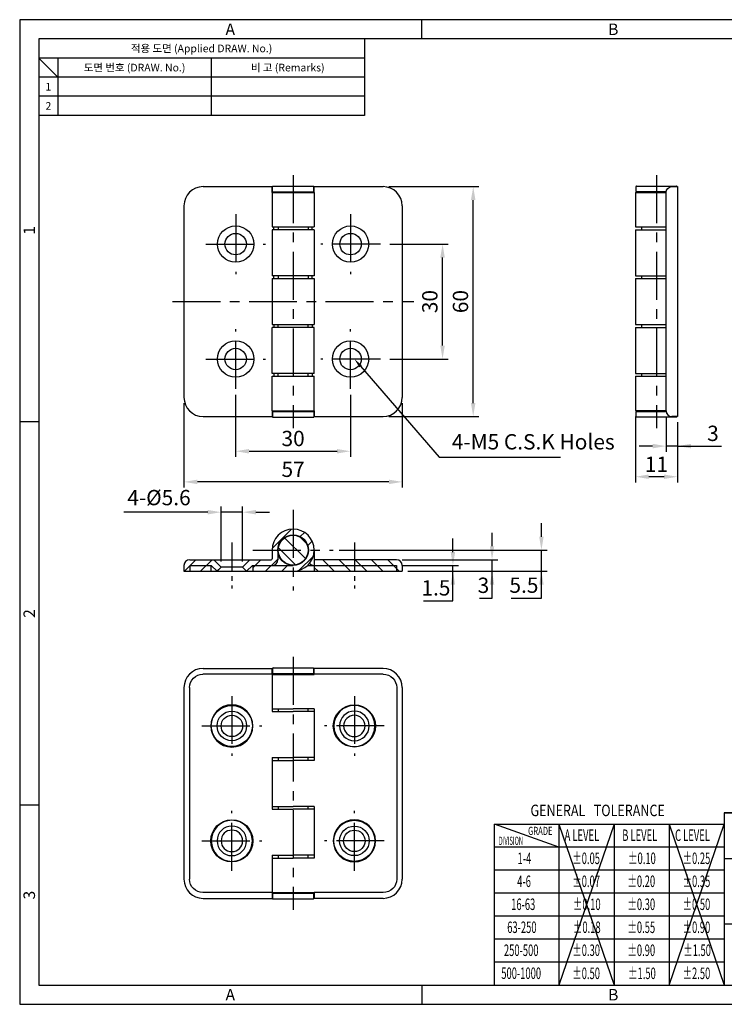
# Model space of a CAD drawing. Extents: x 0 to 367, y 0 to 257.
# Drawn here: x 0 to 184, y 0 to 257 of the extents above; entities that cross this region are included whole.
import ezdxf
from ezdxf.enums import TextEntityAlignment as Align

# ---------------------------------------------------------------- set-up
doc = ezdxf.new("R2010")
doc.units = 0
doc.header["$LTSCALE"] = 10
doc.header["$MEASUREMENT"] = 0
for name, pattern in [('AUSGEZOGEN', [0]), ('CENTER', [2, 1.25, -0.25, 0.25, -0.25]), ('CENTER2', [1.125, 0.75, -0.125, 0.125, -0.125])]:
    doc.linetypes.add(name, pattern=pattern)
doc.layers.get('0').update_dxf_attribs({"linetype": 'CONTINUOUS'})
doc.layers.get('Defpoints').update_dxf_attribs({"linetype": 'CONTINUOUS'})
doc.styles.get("Standard").update_dxf_attribs({"font": 'BareunDotum1.ttf', "width": 0.8})
doc.styles.add('style1', font='gulim.ttc')
doc.styles.add('TXT', font='simplex.shx', dxfattribs={"bigfont": 'whgtxt.shx'})
doc.dimstyles.get("Standard").update_dxf_attribs({"dimtxt": 2.5, "dimasz": 2.5, "dimexe": 1, "dimexo": 1, "dimgap": 0.8, "dimtad": 1, "dimtoh": 1, "dimdec": 4, "dimdsep": 46, "dimtxsty": 'Standard', "dimcen": 0, "dimclrd": 6, "dimclre": 6, "dimazin": 2, "dimtfac": 1, "dimtdec": 4, "dimtmove": 0, "dimatfit": 3, "dimfxl": 1, "dimtolj": 1, "dimtzin": 0, "dimarcsym": 0})
pattern_1 = [(135, (-32.8808, 28.6618), (-2.12132, -2.12132), [])]

# ---------------------------------------------------------------- blocks, each defined once
blk = doc.blocks.new('*D11')
at = {"color": 6, "lineweight": -2}
for p, q in [((56.4, 159.12), (56.4, 142.86)), ((86.4, 159.12), (86.4, 142.86)), ((59.9, 144.36), (82.9, 144.36))]:
    blk.add_line(p, q, dxfattribs=at)
at = {"color": 6}
for points in [[(59.9, 144.94), (59.9, 143.77), (56.4, 144.36)], [(82.9, 143.77), (82.9, 144.94), (86.4, 144.36)]]:
    blk.add_solid(points, dxfattribs=at)
at = {"layer": 'Defpoints', "color": 0}
for p in [(56.4, 160.62), (86.4, 160.62), (86.4, 144.36)]:
    blk.add_point(p, dxfattribs=at)
at = {"color": 0, "insert": (71.4, 147.69), "char_height": 4, "attachment_point": 5}
blk.add_mtext('\\A1;30', dxfattribs=at)
blk = doc.blocks.new('_DotSmall')
at = {"color": 0, "linetype": 'ByBlock', "const_width": 0.5}
blk.add_lwpolyline([(-0.0625, 0, 1), (0.0625, 0, 1)], format="xyb", close=True, dxfattribs=at)
blk = doc.blocks.new('*D12')
at = {"color": 6, "lineweight": -2}
for p, q in [((96.7, 198.42), (111.93, 198.42)), ((110.43, 171.92), (110.43, 194.92)), ((96.7, 168.42), (111.93, 168.42))]:
    blk.add_line(p, q, dxfattribs=at)
at = {"color": 6}
for points in [[(111.01, 194.92), (109.84, 194.92), (110.43, 198.42)], [(109.84, 171.92), (111.01, 171.92), (110.43, 168.42)]]:
    blk.add_solid(points, dxfattribs=at)
at = {"layer": 'Defpoints', "color": 0}
for p in [(95.2, 198.42), (110.43, 198.42), (95.2, 168.42)]:
    blk.add_point(p, dxfattribs=at)
at = {"color": 0, "insert": (107.1, 183.42), "char_height": 4, "attachment_point": 5, "rotation": 90}
blk.add_mtext('\\A1;30', dxfattribs=at)
blk = doc.blocks.new('*D13')
at = {"color": 6, "lineweight": -2}
for p, q in [((96.4, 213.42), (119.93, 213.42)), ((118.43, 156.92), (118.43, 209.92)), ((96.4, 153.42), (119.93, 153.42))]:
    blk.add_line(p, q, dxfattribs=at)
at = {"color": 6}
for points in [[(119.01, 209.92), (117.84, 209.92), (118.43, 213.42)], [(117.84, 156.92), (119.01, 156.92), (118.43, 153.42)]]:
    blk.add_solid(points, dxfattribs=at)
at = {"layer": 'Defpoints', "color": 0}
for p in [(94.9, 213.42), (118.43, 213.42), (94.9, 153.42)]:
    blk.add_point(p, dxfattribs=at)
at = {"color": 0, "insert": (115.1, 183.42), "char_height": 4, "attachment_point": 5, "rotation": 90}
blk.add_mtext('\\A1;60', dxfattribs=at)
blk = doc.blocks.new('*D14')
at = {"color": 6, "lineweight": -2}
for p, q in [((42.9, 156.92), (42.9, 134.86)), ((99.9, 156.92), (99.9, 134.86)), ((96.4, 136.36), (46.4, 136.36))]:
    blk.add_line(p, q, dxfattribs=at)
at = {"color": 6}
for points in [[(46.4, 136.94), (46.4, 135.77), (42.9, 136.36)], [(96.4, 135.77), (96.4, 136.94), (99.9, 136.36)]]:
    blk.add_solid(points, dxfattribs=at)
at = {"layer": 'Defpoints', "color": 0}
for p in [(42.9, 158.42), (99.9, 158.42), (42.9, 136.36)]:
    blk.add_point(p, dxfattribs=at)
at = {"color": 0, "insert": (71.4, 139.65), "char_height": 4, "attachment_point": 5}
blk.add_mtext('\\A1;57', dxfattribs=at)
blk = doc.blocks.new('*D15')
at = {"color": 6, "lineweight": -2}
for p, q in [((168.78, 153.42), (168.78, 144.2)), ((171.78, 151.92), (171.78, 144.2)), ((165.28, 145.7), (161.78, 145.7)), ((171.78, 145.7), (168.78, 145.7)), ((171.78, 145.7), (183.29, 145.7)), ((175.28, 145.7), (178.78, 145.7))]:
    blk.add_line(p, q, dxfattribs=at)
at = {"color": 6}
for points in [[(165.28, 145.12), (165.28, 146.29), (168.78, 145.7)], [(175.28, 146.29), (175.28, 145.12), (171.78, 145.7)]]:
    blk.add_solid(points, dxfattribs=at)
at = {"layer": 'Defpoints', "color": 0}
for p in [(168.78, 154.92), (171.78, 153.42), (168.78, 145.7)]:
    blk.add_point(p, dxfattribs=at)
at = {"color": 0, "insert": (181.04, 149.03), "char_height": 4, "attachment_point": 5}
blk.add_mtext('\\A1;3', dxfattribs=at)
blk = doc.blocks.new('*D16')
at = {"color": 6, "lineweight": -2}
for p, q in [((160.78, 153.47), (160.78, 136.2)), ((171.78, 151.92), (171.78, 136.2)), ((168.28, 137.7), (164.28, 137.7))]:
    blk.add_line(p, q, dxfattribs=at)
at = {"color": 6}
for points in [[(164.28, 138.29), (164.28, 137.12), (160.78, 137.7)], [(168.28, 137.12), (168.28, 138.29), (171.78, 137.7)]]:
    blk.add_solid(points, dxfattribs=at)
at = {"layer": 'Defpoints', "color": 0}
for p in [(160.78, 154.97), (171.78, 153.42), (160.78, 137.7)]:
    blk.add_point(p, dxfattribs=at)
at = {"color": 0, "insert": (166.28, 140.96), "char_height": 4, "attachment_point": 5}
blk.add_mtext('\\A1;11', dxfattribs=at)
blk = doc.blocks.new('*D17')
at = {"color": 6, "lineweight": -2}
for p, q in [((113.13, 118.05), (113.13, 121.55)), ((99.9, 114.55), (114.63, 114.55)), ((113.13, 113.05), (113.13, 114.55)), ((101.4, 113.05), (114.63, 113.05)), ((113.13, 105.34), (113.13, 113.05)), ((105.45, 105.34), (113.13, 105.34))]:
    blk.add_line(p, q, dxfattribs=at)
at = {"color": 6}
for points in [[(112.54, 118.05), (113.71, 118.05), (113.13, 114.55)], [(113.71, 109.55), (112.54, 109.55), (113.13, 113.05)]]:
    blk.add_solid(points, dxfattribs=at)
at = {"layer": 'Defpoints', "color": 0}
for p in [(98.4, 114.55), (113.13, 114.55), (99.9, 113.05)]:
    blk.add_point(p, dxfattribs=at)
at = {"color": 0, "insert": (108.69, 108.7), "char_height": 4, "attachment_point": 5}
blk.add_mtext('\\A1;1.5', dxfattribs=at)
blk = doc.blocks.new('*D18')
at = {"color": 6, "lineweight": -2}
for p, q in [((123.35, 119.55), (123.35, 123.05)), ((99.9, 116.05), (124.85, 116.05)), ((123.35, 113.05), (123.35, 116.05)), ((101.4, 113.05), (124.85, 113.05)), ((123.35, 106.05), (123.35, 113.05)), ((120.04, 106.05), (123.35, 106.05))]:
    blk.add_line(p, q, dxfattribs=at)
at = {"color": 6}
for points in [[(122.77, 119.55), (123.93, 119.55), (123.35, 116.05)], [(123.93, 109.55), (122.77, 109.55), (123.35, 113.05)]]:
    blk.add_solid(points, dxfattribs=at)
at = {"layer": 'Defpoints', "color": 0}
for p in [(98.4, 116.05), (123.35, 116.05), (99.9, 113.05)]:
    blk.add_point(p, dxfattribs=at)
at = {"color": 0, "insert": (121.1, 109.37), "char_height": 4, "attachment_point": 5}
blk.add_mtext('\\A1;3', dxfattribs=at)
blk = doc.blocks.new('*D19')
at = {"color": 6, "lineweight": -2}
for p, q in [((136.24, 122.05), (136.24, 125.55)), ((83.4, 118.55), (137.74, 118.55)), ((136.24, 113.05), (136.24, 118.55)), ((101.4, 113.05), (137.74, 113.05)), ((136.24, 106.05), (136.24, 113.05)), ((128.3, 106.05), (136.24, 106.05))]:
    blk.add_line(p, q, dxfattribs=at)
at = {"color": 6}
for points in [[(135.66, 122.05), (136.83, 122.05), (136.24, 118.55)], [(136.83, 109.55), (135.66, 109.55), (136.24, 113.05)]]:
    blk.add_solid(points, dxfattribs=at)
at = {"layer": 'Defpoints', "color": 0}
for p in [(81.9, 118.55), (136.24, 118.55), (99.9, 113.05)]:
    blk.add_point(p, dxfattribs=at)
at = {"color": 0, "insert": (131.67, 109.4), "char_height": 4, "attachment_point": 5}
blk.add_mtext('\\A1;5.5', dxfattribs=at)
blk = doc.blocks.new('*D20')
at = {"color": 6, "lineweight": -2}
for p, q in [((52.6, 115.61), (52.6, 129.95)), ((58.2, 115.61), (58.2, 129.95)), ((49.1, 128.45), (27.17, 128.45)), ((58.2, 128.45), (52.6, 128.45)), ((61.7, 128.45), (65.2, 128.45))]:
    blk.add_line(p, q, dxfattribs=at)
at = {"color": 6}
for points in [[(49.1, 127.86), (49.1, 129.03), (52.6, 128.45)], [(61.7, 129.03), (61.7, 127.86), (58.2, 128.45)]]:
    blk.add_solid(points, dxfattribs=at)
at = {"layer": 'Defpoints', "color": 0}
for p in [(52.6, 128.45), (52.6, 114.11), (58.2, 114.11)]:
    blk.add_point(p, dxfattribs=at)
at = {"color": 0, "insert": (36.38, 132.26), "char_height": 4, "attachment_point": 5}
blk.add_mtext('\\A1;4-%%C5.6', dxfattribs=at)

msp = doc.modelspace()

# ---------------------------------------------------------------- hatches: boundary and pattern name
h = msp.add_hatch()
h.set_pattern_fill('_USER', color=4, scale=3, angle=45, style=0, pattern_type=0)
h.set_pattern_definition([(45, (-32.8808, 28.6618), (-2.12132, 2.12132), [])])
h.paths.add_polyline_path([(49.901, 114.545), (44.401, 114.545), (44.401, 113.045), (49.901, 113.045)])
h.paths.add_polyline_path([(50.661, 116.045), (44.401, 116.045, 0.4142136), (42.901, 114.545), (42.901, 113.045), (44.401, 113.045), (44.401, 114.545), (50.04, 114.545), (51.54, 113.045), (52.601, 114.106)])
h.paths.add_polyline_path([(67.401, 116.045), (67.401, 118.545, -1), (75.401, 118.545, -0.4142136), (71.401, 114.545), (60.901, 114.545), (60.901, 113.045), (71.401, 113.045, 2.4142136), (65.901, 118.545), (65.901, 116.245, -0.4142136), (65.701, 116.045), (60.14, 116.045), (58.201, 114.106), (59.261, 113.045), (60.761, 114.545), (65.901, 114.545, 0.4142136)])
h = msp.add_hatch()
h.set_pattern_fill('_USER', color=4, scale=3, angle=135, style=0, pattern_type=0)
h.set_pattern_definition(pattern_1)
h.paths.add_polyline_path([(67.501, 118.545, 1), (75.301, 118.545, 1)])
h = msp.add_hatch()
h.set_pattern_fill('_USER', color=4, scale=3, angle=135, style=0, pattern_type=0)
h.set_pattern_definition(pattern_1)
h.paths.add_polyline_path([(76.901, 116.045), (76.901, 114.545), (98.401, 114.545), (98.401, 113.045), (99.901, 113.045), (99.901, 114.545, 0.4142136), (98.401, 116.045)])
h.paths.add_polyline_path([(76.901, 114.545), (76.901, 113.045), (98.401, 113.045), (98.401, 114.545)], flags=17)

# ---------------------------------------------------------------- linework, layer by layer
at = {"color": 3}
for p, q in [((367, 257), (0, 257)), ((0, 257), (0, 0)), ((105, 252), (105, 257)), ((362, 252), (5, 252)), ((5, 252), (5, 5)), ((90, 252), (90, 232)), ((90, 247), (5, 247)), ((10, 242), (5, 247)), ((10, 247), (10, 232)), ((90, 242), (5, 242)), ((90, 232), (5, 232)), ((5, 152), (0, 152)), ((5, 52), (0, 52)), ((184, 49.975), (362, 49.975)), ((362, 37.975), (184, 37.975)), ((5, 5), (362, 5)), ((105, 5), (105, 0)), ((0, 0), (367, 0))]:
    msp.add_line(p, q, dxfattribs=at)
at = {"color": 5}
for p, q in [((50, 247), (50, 232)), ((90, 237), (5, 237)), ((362, 49.975), (184, 49.975)), ((140.8, 41), (124, 47)), ((155.2, 47), (140.8, 5)), ((140.8, 47), (155.2, 5)), ((155.2, 47), (155.2, 5)), ((169.6, 47), (169.6, 5)), ((169.6, 47), (184, 5)), ((169.6, 5), (184, 47)), ((184, 35), (124, 35)), ((184, 29), (124, 29)), ((184, 23), (124, 23)), ((184, 20.975), (362, 20.975)), ((184, 17), (124, 17)), ((184, 11), (124, 11))]:
    msp.add_line(p, q, dxfattribs=at)
at = {"color": 1, "linetype": 'CENTER'}
for p, q in [((71.401, 216.421), (71.401, 150.421)), ((166.282, 216.421), (166.282, 150.421)), ((56.401, 206.221), (56.401, 190.621)), ((86.401, 206.221), (86.401, 190.621)), ((48.601, 198.421), (64.201, 198.421)), ((94.201, 198.421), (78.601, 198.421)), ((39.901, 183.421), (102.901, 183.421)), ((56.401, 160.621), (56.401, 176.221)), ((86.401, 160.621), (86.401, 176.221)), ((48.601, 168.421), (64.201, 168.421)), ((94.201, 168.421), (78.601, 168.421)), ((71.401, 129.045), (71.401, 108.045)), ((60.901, 118.545), (81.901, 118.545)), ((71.401, 90.66), (71.401, 24.66)), ((55.401, 80.46), (55.401, 64.86)), ((87.401, 80.46), (87.401, 64.86)), ((47.601, 72.66), (63.201, 72.66)), ((95.201, 72.66), (79.601, 72.66)), ((55.401, 34.86), (55.401, 50.46)), ((87.401, 34.86), (87.401, 50.46)), ((47.601, 42.66), (63.201, 42.66)), ((95.201, 42.66), (79.601, 42.66))]:
    msp.add_line(p, q, dxfattribs=at)
for p, q in [((47.901, 213.421), (65.901, 213.421)), ((65.901, 211.921), (65.901, 213.421)), ((66.001, 212.071), (66.001, 213.571)), ((66.001, 213.571), (76.801, 213.571)), ((76.801, 212.071), (76.801, 213.571)), ((76.901, 213.421), (94.901, 213.421)), ((76.901, 211.921), (76.901, 213.421)), ((160.882, 213.371), (160.882, 212.271)), ((161.082, 213.571), (171.482, 213.571)), ((170.282, 213.421), (171.782, 213.421)), ((171.782, 213.421), (171.782, 153.421)), ((65.901, 211.921), (76.901, 211.921)), ((65.901, 211.921), (65.901, 202.921)), ((66.001, 212.071), (76.801, 212.071)), ((67.501, 211.921), (67.501, 212.071)), ((75.301, 211.921), (75.301, 212.071)), ((76.901, 211.921), (76.901, 202.921)), ((160.782, 211.871), (160.782, 202.921)), ((160.782, 211.871), (168.782, 211.871)), ((168.789, 212.071), (161.082, 212.071)), ((162.382, 212.071), (162.382, 211.87)), ((168.782, 154.921), (168.782, 211.921)), ((42.901, 208.421), (42.901, 158.421)), ((99.901, 208.421), (99.901, 158.421)), ((65.901, 202.921), (76.901, 202.921)), ((76.901, 202.171), (65.901, 202.171)), ((65.901, 202.171), (65.901, 190.171)), ((66.401, 202.171), (66.401, 202.921)), ((67.501, 202.921), (67.501, 202.171)), ((75.301, 202.921), (75.301, 202.171)), ((76.401, 202.171), (76.401, 202.921)), ((76.901, 202.171), (76.901, 190.171)), ((160.782, 202.921), (168.782, 202.921)), ((160.782, 202.171), (160.782, 190.171)), ((160.782, 202.171), (168.782, 202.171)), ((162.382, 202.92), (162.382, 202.17)), ((76.901, 190.171), (65.901, 190.171)), ((65.901, 189.421), (65.901, 177.421)), ((65.901, 189.421), (76.901, 189.421)), ((66.401, 189.421), (66.401, 190.171)), ((67.501, 190.171), (67.501, 189.421)), ((75.301, 190.171), (75.301, 189.421)), ((76.401, 189.421), (76.401, 190.171)), ((76.901, 189.421), (76.901, 177.421)), ((160.782, 190.171), (168.782, 190.171)), ((160.782, 189.421), (160.782, 177.421)), ((160.782, 189.421), (168.782, 189.421)), ((162.382, 190.17), (162.382, 189.42)), ((65.901, 177.421), (76.901, 177.421)), ((66.401, 177.421), (66.401, 176.671)), ((67.501, 176.671), (67.501, 177.421)), ((75.301, 176.671), (75.301, 177.421)), ((76.401, 177.421), (76.401, 176.671)), ((160.782, 177.421), (168.782, 177.421)), ((162.382, 177.421), (162.382, 176.671)), ((76.901, 176.671), (65.901, 176.671)), ((65.901, 164.671), (65.901, 176.671)), ((76.901, 164.671), (76.901, 176.671)), ((160.782, 176.671), (160.782, 164.671)), ((160.782, 176.671), (168.782, 176.671)), ((76.901, 164.671), (65.901, 164.671)), ((66.401, 164.671), (66.401, 163.921)), ((67.501, 163.921), (67.501, 164.671)), ((75.301, 163.921), (75.301, 164.671)), ((76.401, 164.671), (76.401, 163.921)), ((160.782, 164.671), (168.782, 164.671)), ((162.382, 164.671), (162.382, 163.921)), ((65.901, 163.921), (76.901, 163.921)), ((65.901, 154.921), (65.901, 163.921)), ((76.901, 154.921), (76.901, 163.921)), ((160.782, 163.921), (160.782, 154.971)), ((160.782, 163.921), (168.782, 163.921)), ((65.901, 154.921), (76.901, 154.921)), ((65.901, 154.921), (65.901, 153.421)), ((66.001, 154.771), (66.001, 153.271)), ((66.001, 154.771), (76.801, 154.771)), ((67.501, 154.921), (67.501, 154.771)), ((75.301, 154.921), (75.301, 154.771)), ((76.801, 154.771), (76.801, 153.271)), ((76.901, 154.921), (76.901, 153.421)), ((160.782, 154.971), (168.782, 154.971)), ((160.882, 154.571), (160.882, 153.471)), ((161.082, 154.771), (168.789, 154.771)), ((162.382, 154.971), (162.382, 154.771)), ((47.901, 153.421), (65.901, 153.421)), ((66.001, 153.271), (76.801, 153.271)), ((76.901, 153.421), (94.901, 153.421)), ((171.482, 153.271), (161.082, 153.271)), ((171.782, 153.421), (170.282, 153.421)), ((65.901, 118.545), (65.901, 116.245)), ((67.401, 118.545), (67.401, 116.045)), ((76.901, 118.545), (76.901, 116.245)), ((44.401, 116.045), (65.701, 116.045)), ((50.661, 116.045), (52.601, 114.106)), ((60.14, 116.045), (58.201, 114.106)), ((98.401, 116.045), (76.901, 116.045)), ((76.901, 116.045), (76.901, 113.045)), ((42.901, 114.545), (42.901, 113.045)), ((44.401, 114.545), (44.401, 113.045)), ((44.401, 114.545), (50.04, 114.545)), ((49.901, 114.545), (49.901, 113.045)), ((50.04, 114.545), (51.54, 113.045)), ((52.601, 114.106), (51.54, 113.045)), ((58.201, 114.106), (52.601, 114.106)), ((58.201, 114.106), (59.261, 113.045)), ((60.761, 114.545), (59.261, 113.045)), ((60.761, 114.545), (71.401, 114.545)), ((60.901, 114.545), (60.901, 113.045)), ((75.176, 114.545), (98.401, 114.545)), ((98.401, 114.545), (98.401, 113.045)), ((99.901, 114.545), (99.901, 113.045)), ((42.901, 113.045), (71.401, 113.045)), ((71.556, 113.045), (99.901, 113.045)), ((47.901, 87.66), (65.901, 87.66)), ((65.901, 86.16), (65.901, 87.66)), ((66.001, 87.61), (66.001, 86.51)), ((66.201, 87.81), (76.601, 87.81)), ((76.801, 86.51), (76.801, 87.61)), ((94.901, 87.66), (76.901, 87.66)), ((76.901, 86.16), (76.901, 87.66)), ((65.901, 86.16), (47.851, 86.16)), ((65.901, 86.16), (65.901, 86.109)), ((65.901, 86.11), (76.901, 86.11)), ((65.901, 86.11), (65.901, 76.41)), ((66.201, 86.31), (76.601, 86.31)), ((67.501, 86.31), (67.501, 86.109)), ((75.301, 86.109), (75.301, 86.31)), ((76.901, 86.16), (76.901, 86.11)), ((94.951, 86.16), (76.901, 86.16)), ((42.901, 82.66), (42.901, 32.66)), ((44.351, 82.66), (44.351, 32.66)), ((98.451, 82.66), (98.451, 32.66)), ((99.901, 82.66), (99.901, 32.66)), ((65.901, 77.16), (71.401, 77.16)), ((67.501, 77.16), (67.501, 76.409)), ((76.901, 77.16), (71.401, 77.16)), ((75.301, 76.409), (75.301, 77.16)), ((76.901, 77.16), (76.901, 63.66)), ((65.901, 76.41), (71.401, 76.41)), ((76.901, 76.41), (71.401, 76.41)), ((65.901, 64.41), (65.901, 50.91)), ((65.901, 64.41), (71.401, 64.41)), ((67.501, 64.409), (67.501, 63.659)), ((76.901, 64.41), (71.401, 64.41)), ((75.301, 63.659), (75.301, 64.409)), ((65.901, 63.66), (71.401, 63.66)), ((76.901, 63.66), (71.401, 63.66)), ((65.901, 51.66), (71.401, 51.66)), ((67.501, 51.66), (67.501, 50.91)), ((76.901, 51.66), (71.401, 51.66)), ((75.301, 50.91), (75.301, 51.66)), ((76.901, 51.66), (76.901, 38.16)), ((65.901, 50.91), (71.401, 50.91)), ((76.901, 50.91), (71.401, 50.91)), ((65.901, 38.91), (65.901, 29.21)), ((65.901, 38.91), (71.401, 38.91)), ((67.501, 38.91), (67.501, 38.16)), ((76.901, 38.91), (71.401, 38.91)), ((75.301, 38.16), (75.301, 38.91)), ((65.901, 38.16), (71.401, 38.16)), ((76.901, 38.16), (71.401, 38.16)), ((65.901, 29.16), (47.851, 29.16)), ((65.901, 29.21), (76.901, 29.21)), ((65.901, 29.21), (65.901, 29.16)), ((65.901, 29.16), (65.901, 27.66)), ((66.001, 28.81), (66.001, 27.71)), ((66.201, 29.01), (76.601, 29.01)), ((67.501, 29.21), (67.501, 29.01)), ((75.301, 29.01), (75.301, 29.21)), ((76.801, 27.71), (76.801, 28.81)), ((76.901, 29.21), (76.901, 29.16)), ((94.951, 29.16), (76.901, 29.16)), ((76.901, 29.16), (76.901, 27.66)), ((47.901, 27.66), (65.901, 27.66)), ((66.201, 27.51), (76.601, 27.51)), ((94.901, 27.66), (76.901, 27.66))]:
    msp.add_line(p, q)
at = {"color": 6}
for p, q in [((89.035, 166.528), (109.544, 142.776)), ((109.544, 142.776), (141.183, 142.776))]:
    msp.add_line(p, q, dxfattribs=at)
at = {"color": 1, "linetype": 'CENTER2'}
for p, q in [((55.401, 120.545), (55.401, 108.545)), ((87.401, 120.545), (87.401, 108.545))]:
    msp.add_line(p, q, dxfattribs=at)
at = {"color": 3, "linetype": 'AUSGEZOGEN'}
for p, q in [((184, 49.975), (184, 5)), ((124, 47), (184, 47)), ((124, 5), (124, 47)), ((140.8, 47), (140.8, 5)), ((184, 47), (184, 5)), ((184, 41), (124, 41)), ((184, 41), (124, 41))]:
    msp.add_line(p, q, dxfattribs=at)
for centre, radius in [((56.401, 198.421), 4.739), ((86.401, 198.421), 4.739), ((56.401, 198.421), 2.8), ((86.401, 198.421), 2.8), ((56.401, 168.421), 4.739), ((86.401, 168.421), 4.739), ((56.401, 168.421), 2.8), ((86.401, 168.421), 2.8), ((71.401, 118.545), 4), ((71.401, 118.545), 3.9), ((55.401, 72.66), 5.361), ((87.401, 72.66), 5.5), ((55.401, 72.66), 3.861), ((55.401, 72.66), 2.8), ((55.401, 42.66), 5.5), ((87.401, 42.66), 5.361), ((87.401, 42.66), 3.861), ((87.401, 42.66), 2.8)]:
    msp.add_circle(centre, radius)
at = {"extrusion": (1e-16, 0, -1)}
for centre in [(-55.401, 72.66), (-87.401, 42.66)]:
    msp.add_circle(centre, 5.5, dxfattribs=at)
at = {"extrusion": (0, 0, -1)}
for centre, radius in [((-87.401, 72.66), 5.361), ((-87.401, 72.66), 3.861), ((-87.401, 72.66), 2.8), ((-55.401, 42.66), 5.361), ((-55.401, 42.66), 3.861), ((-55.401, 42.66), 2.8)]:
    msp.add_circle(centre, radius, dxfattribs=at)
for centre, radius, start, end in [((47.901, 208.421), 5, 90, 180), ((94.901, 208.421), 5, 0, 90), ((161.082, 213.371), 0.2, 90, 180), ((171.482, 213.371), 0.2, 14.47872, 90), ((161.082, 212.271), 0.2, 180, 270), ((47.901, 158.421), 5, 180, 270), ((94.901, 158.421), 5, 270, 0), ((161.082, 154.571), 0.2, 90, 180), ((170.282, 154.921), 1.5, 180, 270), ((161.082, 153.471), 0.2, 180, 270), ((171.482, 153.471), 0.2, 270, 345.52128), ((71.401, 118.545), 5.5, 270, 180), ((44.401, 114.545), 1.5, 90, 180), ((65.701, 116.245), 0.2, 270, 0), ((65.901, 116.045), 1.5, 270, 0), ((77.101, 116.245), 0.2, 180, 270), ((98.401, 114.545), 1.5, 0, 90), ((76.901, 116.045), 1.5, 217.58815, 270), ((47.901, 82.66), 5, 90, 180), ((66.201, 87.61), 0.2, 90, 180), ((76.601, 87.61), 0.2, 0, 90), ((94.901, 82.66), 5, 0, 90), ((66.201, 86.51), 0.2, 180, 270), ((76.601, 86.51), 0.2, 270, 0), ((47.901, 32.66), 5, 180, 270), ((94.901, 32.66), 5, 270, 0), ((66.201, 28.81), 0.2, 90, 180), ((76.601, 28.81), 0.2, 0, 90), ((66.201, 27.71), 0.2, 180, 270), ((76.601, 27.71), 0.2, 270, 0)]:
    msp.add_arc(centre, radius, start, end)
at = {"extrusion": (1e-16, 0, -1)}
for centre, radius, start, end in [((-170.282, 211.921), 1.5, 0, 90), ((-47.851, 82.66), 3.5, 0, 90), ((-47.851, 32.66), 3.5, 270, 0)]:
    msp.add_arc(centre, radius, start, end, dxfattribs=at)
at = {"extrusion": (0, 0, -1)}
for centre, start, end in [((-94.951, 82.66), 90, 180), ((-94.951, 32.66), 180, 270)]:
    msp.add_arc(centre, 3.5, start, end, dxfattribs=at)
at = {"color": 6}
msp.add_solid([(88.719, 166.256), (89.35, 166.801), (87.401, 168.421)], dxfattribs=at)

# ---------------------------------------------------------------- texts
at = {"color": 3, "style": 'style1'}
for s, height, p in [('A', 3, (55, 254.5)), ('B', 3, (155, 254.5)), ('적용 도면 (Applied DRAW. No.)', 2, (47.5, 249.5)), ('도면 번호 (DRAW. No.)', 2, (30, 244.5)), ('비 고 (Remarks)', 2, (70, 244.5)), ('1', 2, (7.5, 239.5)), ('2', 2, (7.5, 234.5)), ('A', 3, (55, 2.5)), ('B', 3, (155, 2.5))]:
    msp.add_text(s, height=height, dxfattribs=at).set_placement(p, align=Align.MIDDLE_CENTER)
for s, p in [('1', (2.5, 202)), ('2', (2.5, 102)), ('3', (2.5, 28.5))]:
    msp.add_text(s, height=3, rotation=90, dxfattribs=at).set_placement(p, align=Align.MIDDLE_CENTER)
at = {"color": 3, "linetype": 'AUSGEZOGEN', "style": 'TXT'}
for s, height, width, p in [('GENERAL   TOLERANCE', 3, 0.8, (133.385, 49.108)), ('GRADE', 2.14, 0.683721, (132.743, 44.191)), ('DIVISION', 2.1421, 0.518571, (125.084, 41.61)), ('A LEVEL', 3, 0.6, (142.298, 42.631)), ('B LEVEL', 3, 0.6, (157.341, 42.631)), ('C LEVEL', 3, 0.6, (171.141, 42.631)), ('1-4', 3, 0.6, (130.006, 36.611)), ('%%P0.05', 3, 0.6, (144.313, 36.611)), ('%%P0.10', 3, 0.6, (158.884, 36.611)), ('%%P0.25', 3, 0.6, (173.113, 36.611)), ('4-6', 3, 0.6, (129.92, 30.611)), ('%%P0.07', 3, 0.6, (144.313, 30.611)), ('%%P0.20', 3, 0.6, (158.713, 30.611)), ('%%P0.35', 3, 0.6, (173.113, 30.611)), ('16-63', 3, 0.6, (128.335, 24.611)), ('%%P0.10', 3, 0.6, (144.484, 24.611)), ('%%P0.30', 3, 0.6, (158.713, 24.611)), ('%%P0.50', 3, 0.6, (173.113, 24.611)), ('63-250', 3, 0.6, (127.306, 18.611)), ('%%P0.18', 3, 0.6, (144.484, 18.611)), ('%%P0.55', 3, 0.6, (158.713, 18.611)), ('%%P0.90', 3, 0.6, (173.113, 18.611)), ('250-500', 3, 0.6, (126.449, 12.611)), ('%%P0.30', 3, 0.6, (144.313, 12.611)), ('%%P0.90', 3, 0.6, (158.713, 12.611)), ('%%P1.50', 3, 0.6, (173.284, 12.611)), ('500-1000', 3, 0.6, (125.763, 6.611)), ('%%P0.50', 3, 0.6, (144.313, 6.591)), ('%%P1.50', 3, 0.6, (158.884, 6.591)), ('%%P2.50', 3, 0.6, (173.113, 6.591))]:
    msp.add_text(s, height=height, dxfattribs=dict(at, width=width)).set_placement(p)
at = {"insert": (112.844, 143.576), "char_height": 4, "attachment_point": 7}
msp.add_mtext('4-M5 C.S.K Holes', dxfattribs=at)

# ---------------------------------------------------------------- dimensions: what is measured, and where the dimension line sits
for base, p1, p2, picture, middle in [((118.425, 213.421), (94.901, 153.421), (94.901, 213.421), '*D13', (115.098, 183.421)), ((110.425, 198.421), (95.201, 168.421), (95.201, 198.421), '*D12', (107.098, 183.421))]:
    dim = msp.add_linear_dim(base=base, p1=p1, p2=p2, angle=90, dimstyle='Standard', override={"dimtxt": 4, "dimasz": 3.5, "dimexe": 1.5, "dimexo": 1.5, "dimgap": 1.2, "dimdec": 2, "dimblk1": 'DotSmall', "dimtdec": 2, "dimtfill": 0})
    dim.commit()
    dim.dimension.update_dxf_attribs({"geometry": picture, "text_midpoint": middle})
for base, p1, p2, picture, middle in [((86.401, 144.358), (56.401, 160.621), (86.401, 160.621), '*D11', (71.401, 147.686)), ((42.901, 136.358), (99.901, 158.421), (42.901, 158.421), '*D14', (71.401, 139.65)), ((160.782, 137.704), (171.782, 153.421), (160.782, 154.971), '*D16', (166.282, 140.962))]:
    dim = msp.add_linear_dim(base=base, p1=p1, p2=p2, dimstyle='Standard', override={"dimtxt": 4, "dimasz": 3.5, "dimexe": 1.5, "dimexo": 1.5, "dimgap": 1.2, "dimdec": 2, "dimblk1": 'DotSmall', "dimtdec": 2, "dimtfill": 0})
    dim.commit()
    dim.dimension.update_dxf_attribs({"geometry": picture, "text_midpoint": middle})
dim = msp.add_linear_dim(base=(168.782, 145.704), p1=(171.782, 153.421), p2=(168.782, 154.921), dimstyle='Standard', override={"dimtxt": 4, "dimasz": 3.5, "dimexe": 1.5, "dimexo": 1.5, "dimgap": 1.2, "dimdec": 2, "dimblk1": 'DotSmall', "dimtdec": 2, "dimtfill": 0})
dim.commit()
dim.dimension.update_dxf_attribs({"geometry": '*D15', "text_midpoint": (181.035, 145.704), "dimtype": 160})
dim = msp.add_linear_dim(base=(52.601, 128.447), p1=(58.201, 114.106), p2=(52.601, 114.106), text='4-%%C<>', dimstyle='Standard', override={"dimtxt": 4, "dimasz": 3.5, "dimexe": 1.5, "dimexo": 1.5, "dimgap": 1.2, "dimdec": 2, "dimblk1": 'DotSmall', "dimtdec": 2, "dimtfill": 0})
dim.commit()
dim.dimension.update_dxf_attribs({"geometry": '*D20', "text_midpoint": (36.384, 132.264)})
for base, p2, picture, middle in [((136.242, 118.545), (81.901, 118.545), '*D19', (131.668, 106.045)), ((123.351, 116.045), (98.401, 116.045), '*D18', (121.098, 106.045)), ((113.126, 114.545), (98.401, 114.545), '*D17', (108.69, 105.34))]:
    dim = msp.add_linear_dim(base=base, p1=(99.901, 113.045), p2=p2, angle=90, dimstyle='Standard', override={"dimtxt": 4, "dimasz": 3.5, "dimexe": 1.5, "dimexo": 1.5, "dimgap": 1.2, "dimdec": 2, "dimblk1": 'DotSmall', "dimtdec": 2, "dimtfill": 0})
    dim.commit()
    dim.dimension.update_dxf_attribs({"geometry": picture, "text_midpoint": middle, "dimtype": 160})

doc.saveas('drawing.dxf')
